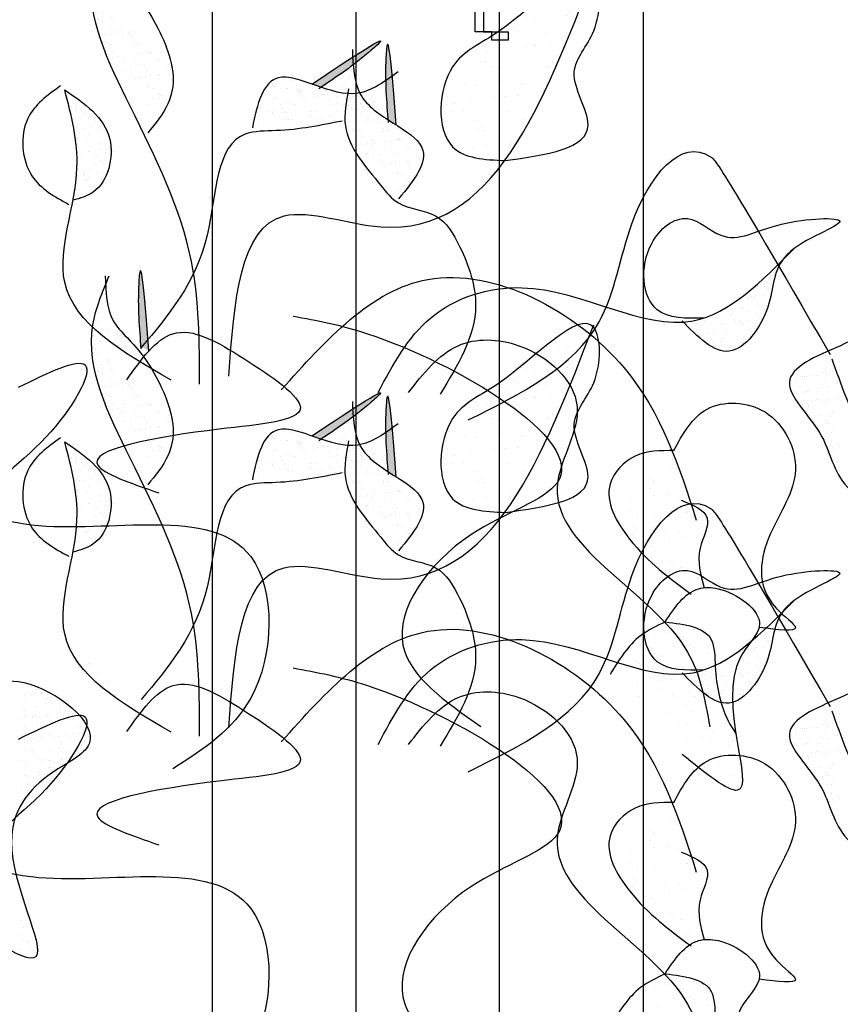
# Model space of a CAD drawing. Extents: x 142880 to 159221, y 24379 to 27808.
# Drawn here: x 157537 to 157549, y 26471 to 26485 of the extents above; entities that cross this region are included whole.
import ezdxf

# ---------------------------------------------------------------- set-up
doc = ezdxf.new("R2010")
doc.units = 0
doc.header["$LTSCALE"] = 25
doc.header["$MEASUREMENT"] = 0
doc.layers.get('0').update_dxf_attribs({"linetype": 'CONTINUOUS'})
doc.layers.add('DWV', color=6, linetype='CONTINUOUS')
doc.layers.add('WALL', color=5, linetype='CONTINUOUS')

# ---------------------------------------------------------------- blocks, each defined once
blk = doc.blocks.new('A$C48744B74')
h = blk.add_hatch(color=10)
edge = h.paths.add_edge_path()
edge.add_spline(control_points=[(28.86, 13.343), (28.807, 14.014), (28.747, 14.758), (28.699, 14.007), (28.723, 13.692), (28.745, 13.416)], knot_values=[0, 0, 0, 0, 1.064182, 1.180622, 2.045596, 2.045596, 2.045596, 2.045596], degree=3, periodic=0)
edge.add_spline(control_points=[(28.745, 13.416), (28.769, 13.401), (28.808, 13.376), (28.847, 13.352), (28.86, 13.343)], knot_values=[1.161107, 1.161107, 1.161107, 1.161107, 1.240921, 1.284509, 1.284509, 1.284509, 1.284509], degree=3, periodic=0)
h = blk.add_hatch(color=10)
edge = h.paths.add_edge_path()
edge.add_spline(control_points=[(31.254, 12.12), (31.485, 12.273), (31.747, 12.45), (32.307, 12.952), (31.686, 12.538), (31.126, 12.165)], knot_values=[0, 0, 0, 0, 0.864974, 0.981414, 2.045596, 2.045596, 2.045596, 2.045596], degree=3, periodic=0)
edge.add_spline(control_points=[(31.126, 12.165), (31.141, 12.16), (31.184, 12.144), (31.227, 12.129), (31.254, 12.12)], knot_values=[1.161107, 1.161107, 1.161107, 1.161107, 1.204695, 1.284509, 1.284509, 1.284509, 1.284509], degree=3, periodic=0)
h = blk.add_hatch(color=10)
edge = h.paths.add_edge_path()
edge.add_spline(control_points=[(32.185, 11.669), (32.209, 11.653), (32.247, 11.629), (32.286, 11.604), (32.3, 11.595)], knot_values=[1.161107, 1.161107, 1.161107, 1.161107, 1.240921, 1.284509, 1.284509, 1.284509, 1.284509], degree=3, periodic=0)
edge.add_spline(control_points=[(32.3, 11.595), (32.246, 12.266), (32.186, 13.01), (32.139, 12.259), (32.163, 11.944), (32.185, 11.669)], knot_values=[0, 0, 0, 0, 1.064182, 1.180622, 2.045596, 2.045596, 2.045596, 2.045596], degree=3, periodic=0)
at = {"color": 21}
for p, q in [((28.203, 13.665), (28.203, 13.665)), ((28.226, 13.644), (28.226, 13.644)), ((28.18, 13.481), (28.18, 13.481)), ((28.198, 13.539), (28.198, 13.539)), ((28.083, 13.32), (28.083, 13.32)), ((28.106, 13.299), (28.106, 13.299)), ((28.109, 13.347), (28.109, 13.347)), ((28.141, 13.311), (28.141, 13.311)), ((28.193, 13.159), (28.193, 13.159)), ((28.215, 13.199), (28.215, 13.199)), ((28.295, 13.172), (28.295, 13.172)), ((28.299, 13.226), (28.299, 13.226)), ((28.317, 13.2), (28.317, 13.2)), ((28.128, 13.15), (28.128, 13.15)), ((28.148, 13.07), (28.148, 13.07)), ((28.158, 13.068), (28.158, 13.068)), ((28.21, 13.034), (28.21, 13.034)), ((28.339, 13.085), (28.339, 13.085)), ((28.362, 13.064), (28.362, 13.064)), ((28.325, 12.959), (28.325, 12.959)), ((28.4, 12.913), (28.4, 12.913)), ((28.471, 12.965), (28.471, 12.965)), ((28.58, 12.886), (28.58, 12.886)), ((28.645, 12.894), (28.645, 12.894)), ((28.156, 12.829), (28.156, 12.829)), ((28.244, 12.842), (28.244, 12.842)), ((28.259, 12.755), (28.259, 12.755)), ((28.309, 12.85), (28.309, 12.85)), ((28.41, 12.864), (28.41, 12.864)), ((28.494, 12.842), (28.494, 12.842)), ((28.595, 12.851), (28.595, 12.851)), ((28.618, 12.83), (28.618, 12.83)), ((28.648, 12.755), (28.648, 12.755)), ((28.22, 12.741), (28.22, 12.741)), ((28.243, 12.72), (28.243, 12.72)), ((28.311, 12.721), (28.311, 12.721)), ((28.333, 12.718), (28.333, 12.718)), ((28.351, 12.62), (28.351, 12.62)), ((28.653, 12.716), (28.653, 12.716)), ((28.701, 12.722), (28.701, 12.722)), ((28.727, 12.73), (28.727, 12.73)), ((28.852, 12.616), (28.852, 12.616)), ((29.032, 12.622), (29.032, 12.622)), ((28.359, 12.533), (28.359, 12.533)), ((28.424, 12.542), (28.424, 12.542)), ((28.476, 12.506), (28.476, 12.506)), ((28.499, 12.485), (28.499, 12.485)), ((28.501, 12.6), (28.501, 12.6)), ((28.502, 12.601), (28.502, 12.601)), ((28.526, 12.555), (28.526, 12.555)), ((28.66, 12.476), (28.66, 12.476)), ((28.695, 12.577), (28.695, 12.577)), ((28.76, 12.586), (28.76, 12.586)), ((28.829, 12.605), (28.829, 12.605)), ((28.862, 12.599), (28.862, 12.599)), ((28.875, 12.595), (28.875, 12.595)), ((28.89, 12.601), (28.89, 12.601)), ((28.983, 12.495), (28.983, 12.495)), ((28.998, 12.488), (28.998, 12.488)), ((28.412, 12.408), (28.412, 12.408)), ((28.51, 12.36), (28.51, 12.36)), ((28.608, 12.385), (28.608, 12.385)), ((28.749, 12.442), (28.749, 12.442)), ((28.802, 12.409), (28.802, 12.409)), ((28.837, 12.364), (28.837, 12.364)), ((29.108, 12.381), (29.108, 12.381)), ((29.131, 12.36), (29.131, 12.36)), ((29.138, 12.443), (29.138, 12.443)), ((29.157, 12.363), (29.157, 12.363)), ((29.191, 12.41), (29.191, 12.41)), ((31.672, 12.334), (31.672, 12.334)), ((31.676, 12.46), (31.676, 12.46)), ((31.699, 12.438), (31.699, 12.438)), ((28.602, 12.287), (28.602, 12.287)), ((28.641, 12.247), (28.641, 12.247)), ((28.668, 12.235), (28.668, 12.235)), ((28.732, 12.271), (28.732, 12.271)), ((28.755, 12.25), (28.755, 12.25)), ((28.811, 12.269), (28.811, 12.269)), ((28.876, 12.278), (28.876, 12.278)), ((28.977, 12.291), (28.977, 12.291)), ((28.991, 12.288), (28.991, 12.288)), ((29.006, 12.247), (29.006, 12.247)), ((29.147, 12.313), (29.147, 12.313)), ((30.593, 12.209), (30.593, 12.209)), ((30.858, 12.216), (30.858, 12.216)), ((31.653, 12.275), (31.653, 12.275)), ((32.16, 12.215), (32.16, 12.215)), ((32.191, 12.21), (32.191, 12.21)), ((28.845, 12.123), (28.845, 12.123)), ((28.85, 12.129), (28.85, 12.129)), ((28.864, 12.151), (28.864, 12.151)), ((28.902, 12.096), (28.902, 12.096)), ((30.545, 12.115), (30.545, 12.115)), ((30.577, 12.154), (30.577, 12.154)), ((30.591, 12.132), (30.591, 12.132)), ((30.622, 12.127), (30.622, 12.127)), ((30.652, 12.189), (30.652, 12.189)), ((30.774, 12.106), (30.774, 12.106)), ((30.789, 12.099), (30.789, 12.099)), ((30.929, 12.092), (30.929, 12.092)), ((30.934, 12.076), (30.934, 12.076)), ((30.946, 12.069), (30.946, 12.069)), ((30.965, 12.071), (30.965, 12.071)), ((31.312, 12.081), (31.312, 12.081)), ((31.557, 12.115), (31.557, 12.115)), ((31.58, 12.094), (31.58, 12.094)), ((31.583, 12.142), (31.583, 12.142)), ((31.614, 12.106), (31.614, 12.106)), ((32.06, 12.078), (32.06, 12.078)), ((32.095, 12.129), (32.095, 12.129)), ((28.926, 11.961), (28.926, 11.961)), ((28.988, 12.037), (28.988, 12.037)), ((28.991, 11.969), (28.991, 11.969)), ((29.011, 12.015), (29.011, 12.015)), ((29.014, 12.006), (29.014, 12.006)), ((30.58, 11.964), (30.58, 11.964)), ((30.621, 11.977), (30.621, 11.977)), ((30.632, 11.968), (30.632, 11.968)), ((30.971, 12.046), (30.971, 12.046)), ((30.998, 11.981), (30.998, 11.981)), ((31.032, 11.924), (31.032, 11.924)), ((31.132, 12.044), (31.132, 12.044)), ((31.142, 12.018), (31.142, 12.018)), ((31.167, 11.977), (31.167, 11.977)), ((31.201, 11.997), (31.201, 11.997)), ((31.277, 12.02), (31.277, 12.02)), ((31.308, 12.015), (31.308, 12.015)), ((31.345, 12.024), (31.345, 12.024)), ((31.364, 11.929), (31.364, 11.929)), ((31.475, 11.988), (31.475, 11.988)), ((31.602, 11.945), (31.602, 11.945)), ((31.62, 11.964), (31.62, 11.964)), ((31.651, 11.959), (31.651, 11.959)), ((31.667, 11.954), (31.667, 11.954)), ((31.688, 11.994), (31.688, 11.994)), ((31.746, 11.978), (31.746, 11.978)), ((31.755, 12.012), (31.755, 12.012)), ((31.769, 11.967), (31.769, 11.967)), ((31.773, 12.021), (31.773, 12.021)), ((31.786, 12.015), (31.786, 12.015)), ((31.791, 11.995), (31.791, 11.995)), ((31.818, 11.932), (31.818, 11.932)), ((31.951, 11.943), (31.951, 11.943)), ((31.999, 11.94), (31.999, 11.94)), ((28.853, 11.882), (28.853, 11.882)), ((30.386, 11.821), (30.386, 11.821)), ((30.395, 11.825), (30.395, 11.825)), ((30.426, 11.82), (30.426, 11.82)), ((30.525, 11.789), (30.525, 11.789)), ((30.592, 11.792), (30.592, 11.792)), ((30.685, 11.88), (30.685, 11.88)), ((30.718, 11.824), (30.718, 11.824)), ((30.776, 11.903), (30.776, 11.903)), ((30.834, 11.903), (30.834, 11.903)), ((30.893, 11.883), (30.893, 11.883)), ((30.973, 11.834), (30.973, 11.834)), ((31.17, 11.787), (31.17, 11.787)), ((31.17, 11.786), (31.17, 11.786)), ((31.433, 11.877), (31.433, 11.877)), ((31.478, 11.9), (31.478, 11.9)), ((31.485, 11.789), (31.485, 11.789)), ((31.56, 11.869), (31.56, 11.869)), ((31.622, 11.865), (31.622, 11.865)), ((31.631, 11.863), (31.631, 11.863)), ((31.684, 11.829), (31.684, 11.829)), ((31.691, 11.826), (31.691, 11.826)), ((31.75, 11.805), (31.75, 11.805)), ((31.757, 11.8), (31.757, 11.8)), ((31.799, 11.89), (31.799, 11.89)), ((31.813, 11.88), (31.813, 11.88)), ((31.832, 11.833), (31.832, 11.833)), ((31.836, 11.859), (31.836, 11.859)), ((31.963, 11.908), (31.963, 11.908)), ((31.994, 11.903), (31.994, 11.903)), ((30.371, 11.78), (30.371, 11.78)), ((30.404, 11.723), (30.404, 11.723)), ((30.582, 11.76), (30.582, 11.76)), ((30.584, 11.768), (30.584, 11.768)), ((30.738, 11.769), (30.738, 11.769)), ((30.769, 11.764), (30.769, 11.764)), ((30.779, 11.691), (30.779, 11.691)), ((30.806, 11.677), (30.806, 11.677)), ((30.861, 11.671), (30.861, 11.671)), ((30.935, 11.736), (30.935, 11.736)), ((31.081, 11.713), (31.081, 11.713)), ((31.112, 11.708), (31.112, 11.708)), ((31.119, 11.777), (31.119, 11.777)), ((31.172, 11.689), (31.172, 11.689)), ((31.278, 11.68), (31.278, 11.68)), ((31.366, 11.726), (31.366, 11.726)), ((31.382, 11.711), (31.382, 11.711)), ((31.424, 11.657), (31.424, 11.657)), ((31.441, 11.691), (31.441, 11.691)), ((31.454, 11.652), (31.454, 11.652)), ((31.519, 11.733), (31.519, 11.733)), ((31.563, 11.657), (31.563, 11.657)), ((31.799, 11.754), (31.799, 11.754)), ((31.874, 11.708), (31.874, 11.708)), ((31.884, 11.658), (31.884, 11.658)), ((31.945, 11.76), (31.945, 11.76)), ((32.054, 11.681), (32.054, 11.681)), ((32.119, 11.689), (32.119, 11.689)), ((30.388, 11.618), (30.388, 11.618)), ((30.976, 11.644), (30.976, 11.644)), ((31.074, 11.597), (31.074, 11.597)), ((31.205, 11.632), (31.205, 11.632)), ((31.63, 11.624), (31.63, 11.624)), ((31.693, 11.536), (31.693, 11.536)), ((31.716, 11.515), (31.716, 11.515)), ((31.717, 11.637), (31.717, 11.637)), ((31.732, 11.55), (31.732, 11.55)), ((31.782, 11.645), (31.782, 11.645)), ((31.785, 11.516), (31.785, 11.516)), ((31.806, 11.513), (31.806, 11.513)), ((31.968, 11.637), (31.968, 11.637)), ((32.069, 11.646), (32.069, 11.646)), ((32.092, 11.624), (32.092, 11.624)), ((32.121, 11.55), (32.121, 11.55)), ((32.126, 11.511), (32.126, 11.511)), ((32.174, 11.517), (32.174, 11.517)), ((32.201, 11.525), (32.201, 11.525)), ((31.825, 11.415), (31.825, 11.415)), ((31.975, 11.396), (31.975, 11.396)), ((31.975, 11.395), (31.975, 11.395)), ((32.234, 11.381), (32.234, 11.381)), ((32.303, 11.4), (32.303, 11.4)), ((32.325, 11.411), (32.325, 11.411)), ((32.336, 11.394), (32.336, 11.394)), ((32.348, 11.39), (32.348, 11.39)), ((32.364, 11.396), (32.364, 11.396)), ((32.505, 11.417), (32.505, 11.417)), ((31.832, 11.328), (31.832, 11.328)), ((31.897, 11.337), (31.897, 11.337)), ((31.949, 11.301), (31.949, 11.301)), ((31.972, 11.28), (31.972, 11.28)), ((31.999, 11.35), (31.999, 11.35)), ((32.134, 11.271), (32.134, 11.271)), ((32.169, 11.372), (32.169, 11.372)), ((32.222, 11.237), (32.222, 11.237)), ((32.457, 11.29), (32.457, 11.29)), ((32.472, 11.283), (32.472, 11.283)), ((32.612, 11.238), (32.612, 11.238)), ((31.886, 11.203), (31.886, 11.203)), ((31.983, 11.155), (31.983, 11.155)), ((32.081, 11.18), (32.081, 11.18)), ((32.275, 11.204), (32.275, 11.204)), ((32.31, 11.159), (32.31, 11.159)), ((32.581, 11.176), (32.581, 11.176)), ((32.604, 11.155), (32.604, 11.155)), ((32.621, 11.108), (32.621, 11.108)), ((32.63, 11.158), (32.63, 11.158)), ((32.664, 11.204), (32.664, 11.204)), ((32.076, 11.082), (32.076, 11.082)), ((32.114, 11.042), (32.114, 11.042)), ((32.142, 11.03), (32.142, 11.03)), ((32.206, 11.066), (32.206, 11.066)), ((32.229, 11.045), (32.229, 11.045)), ((32.284, 11.064), (32.284, 11.064)), ((32.349, 11.072), (32.349, 11.072)), ((32.451, 11.086), (32.451, 11.086)), ((32.465, 11.083), (32.465, 11.083)), ((32.48, 11.042), (32.48, 11.042)), ((32.318, 10.918), (32.318, 10.918)), ((32.323, 10.924), (32.323, 10.924)), ((32.337, 10.946), (32.337, 10.946)), ((32.376, 10.891), (32.376, 10.891)), ((32.462, 10.832), (32.462, 10.832)), ((32.399, 10.755), (32.399, 10.755)), ((32.464, 10.764), (32.464, 10.764)), ((32.485, 10.81), (32.485, 10.81)), ((32.487, 10.801), (32.487, 10.801)), ((32.326, 10.677), (32.326, 10.677)), ((38.278, 8.384), (38.278, 8.384)), ((38.323, 8.453), (38.323, 8.453)), ((38.47, 8.464), (38.47, 8.464)), ((38.281, 8.349), (38.281, 8.349)), ((38.43, 8.248), (38.43, 8.248)), ((38.468, 8.301), (38.468, 8.301)), ((37.928, 8.1), (37.928, 8.1)), ((37.946, 8.089), (37.946, 8.089)), ((37.977, 8.092), (37.977, 8.092)), ((38.012, 8.1), (38.012, 8.1)), ((38.06, 8.108), (38.06, 8.108)), ((38.145, 8.104), (38.145, 8.104)), ((38.23, 8.156), (38.23, 8.156)), ((38.262, 8.16), (38.262, 8.16)), ((38.291, 8.171), (38.291, 8.171)), ((38.292, 8.115), (38.292, 8.115)), ((38.324, 8.117), (38.324, 8.117)), ((38.37, 8.165), (38.37, 8.165)), ((38.462, 8.19), (38.462, 8.19)), ((37.859, 8.065), (37.859, 8.065)), ((37.868, 8.017), (37.868, 8.017)), ((38.231, 7.973), (38.231, 7.973)), ((38.241, 7.948), (38.241, 7.948)), ((38.27, 8.026), (38.27, 8.026)), ((38.309, 7.959), (38.309, 7.959)), ((38.443, 8), (38.443, 8)), ((37.84, 7.876), (37.84, 7.876)), ((37.964, 7.872), (37.964, 7.872)), ((38.024, 7.887), (38.024, 7.887)), ((38.04, 7.906), (38.04, 7.906)), ((38.171, 7.89), (38.171, 7.89)), ((37.967, 7.755), (37.967, 7.755)), ((38.021, 7.717), (38.021, 7.717)), ((38.033, 7.697), (38.033, 7.697)), ((38.043, 7.676), (38.043, 7.676)), ((38.071, 7.751), (38.071, 7.751)), ((38.115, 7.766), (38.115, 7.766)), ((38.146, 7.768), (38.146, 7.768)), ((38.22, 7.746), (38.22, 7.746)), ((38.261, 7.731), (38.261, 7.731)), ((38.314, 7.781), (38.314, 7.781)), ((38.321, 7.746), (38.321, 7.746)), ((38.422, 7.789), (38.422, 7.789)), ((38.461, 7.792), (38.461, 7.792)), ((38.475, 7.762), (38.475, 7.762)), ((37.973, 7.614), (37.973, 7.614)), ((38.201, 7.557), (38.201, 7.557)), ((38.336, 7.57), (38.336, 7.57)), ((38.375, 7.623), (38.375, 7.623)), ((38.401, 7.587), (38.401, 7.587)), ((38.136, 7.432), (38.136, 7.432)), ((38.277, 7.487), (38.277, 7.487)), ((38.283, 7.443), (38.283, 7.443)), ((38.315, 7.445), (38.315, 7.445)), ((38.34, 7.534), (38.34, 7.534)), ((38.176, 7.348), (38.176, 7.348)), ((38.18, 7.346), (38.18, 7.346)), ((38.291, 7.306), (38.291, 7.306)), ((38.352, 7.321), (38.352, 7.321)), ((38.382, 7.398), (38.382, 7.398)), ((38.361, 7.187), (38.361, 7.187)), ((38.442, 7.167), (38.442, 7.167)), ((38.305, 7.109), (38.305, 7.109)), ((38.37, 7.109), (38.37, 7.109)), ((38.382, 7.084), (38.382, 7.084)), ((38.452, 7.12), (38.452, 7.12)), ((38.34, 6.984), (38.34, 6.984)), ((38.383, 6.896), (38.383, 6.896)), ((38.474, 6.786), (38.474, 6.786))]:
    blk.add_line(p, q, dxfattribs=at)
at = {"color": 71}
for p, q in [((34.662, 13.596), (34.662, 13.596)), ((34.796, 13.664), (34.796, 13.664)), ((34.888, 13.43), (34.888, 13.43)), ((34.361, 13.365), (34.361, 13.365)), ((34.397, 13.421), (34.397, 13.421)), ((34.461, 13.387), (34.461, 13.387)), ((34.555, 13.386), (34.555, 13.386)), ((34.685, 13.403), (34.685, 13.403)), ((34.71, 13.159), (34.71, 13.159)), ((34.039, 13.117), (34.039, 13.117)), ((34.114, 13.104), (34.114, 13.104)), ((34.22, 13.037), (34.22, 13.037)), ((34.678, 13.114), (34.678, 13.114)), ((34.756, 13.117), (34.756, 13.117)), ((33.959, 12.94), (33.959, 12.94)), ((34.005, 12.898), (34.005, 12.898)), ((34.377, 12.883), (34.377, 12.883)), ((33.701, 12.859), (33.701, 12.859)), ((33.821, 12.793), (33.821, 12.793)), ((34.599, 12.795), (34.599, 12.795)), ((33.4, 12.627), (33.4, 12.627)), ((33.569, 12.609), (33.569, 12.609)), ((33.772, 12.636), (33.772, 12.636)), ((34.054, 12.636), (34.054, 12.636)), ((34.112, 12.681), (34.112, 12.681)), ((34.222, 12.698), (34.222, 12.698)), ((34.242, 12.698), (34.242, 12.698)), ((34.445, 12.725), (34.445, 12.725)), ((33.439, 12.592), (33.439, 12.592)), ((33.471, 12.479), (33.471, 12.479)), ((33.538, 12.476), (33.538, 12.476)), ((34.316, 12.478), (34.316, 12.478)), ((34.471, 12.47), (34.471, 12.47)), ((33.078, 12.38), (33.078, 12.38)), ((33.643, 12.409), (33.643, 12.409)), ((33.717, 12.377), (33.717, 12.377)), ((34.392, 12.401), (34.392, 12.401)), ((34.422, 12.411), (34.422, 12.411)), ((34.517, 12.428), (34.517, 12.428)), ((33.72, 12.251), (33.72, 12.251)), ((33.766, 12.209), (33.766, 12.209)), ((33.244, 12.166), (33.244, 12.166)), ((33.416, 12.146), (33.416, 12.146)), ((34.023, 12.167), (34.023, 12.167)), ((34.07, 12.154), (34.07, 12.154)), ((34.343, 12.064), (34.343, 12.064)), ((27.73, 11.977), (27.73, 11.977)), ((32.968, 12.031), (32.968, 12.031)), ((33.014, 11.989), (33.014, 11.989)), ((33.33, 11.931), (33.33, 11.931)), ((33.67, 11.975), (33.67, 11.975)), ((33.8, 11.992), (33.8, 11.992)), ((33.983, 12.009), (33.983, 12.009)), ((34.003, 12.019), (34.003, 12.019)), ((27.784, 11.848), (27.784, 11.848)), ((27.839, 11.878), (27.839, 11.878)), ((27.843, 11.82), (27.843, 11.82)), ((27.849, 11.856), (27.849, 11.856)), ((32.961, 11.849), (32.961, 11.849)), ((32.997, 11.887), (32.997, 11.887)), ((33.093, 11.898), (33.093, 11.898)), ((33.127, 11.904), (33.127, 11.904)), ((33.232, 11.79), (33.232, 11.79)), ((33.733, 11.895), (33.733, 11.895)), ((33.74, 11.85), (33.74, 11.85)), ((27.907, 11.684), (27.907, 11.684)), ((27.964, 11.764), (27.964, 11.764)), ((27.987, 11.743), (27.987, 11.743)), ((28.012, 11.703), (28.012, 11.703)), ((33.066, 11.782), (33.066, 11.782)), ((33.431, 11.664), (33.431, 11.664)), ((33.845, 11.783), (33.845, 11.783)), ((34.086, 11.672), (34.086, 11.672)), ((27.851, 11.579), (27.851, 11.579)), ((27.899, 11.539), (27.899, 11.539)), ((27.964, 11.548), (27.964, 11.548)), ((28.066, 11.561), (28.066, 11.561)), ((28.095, 11.643), (28.095, 11.643)), ((28.155, 11.527), (28.155, 11.527)), ((28.171, 11.578), (28.171, 11.578)), ((28.22, 11.529), (28.22, 11.529)), ((33.446, 11.54), (33.446, 11.54)), ((33.48, 11.562), (33.48, 11.562)), ((33.527, 11.52), (33.527, 11.52)), ((27.844, 11.419), (27.844, 11.419)), ((27.867, 11.398), (27.867, 11.398)), ((28.02, 11.462), (28.02, 11.462)), ((28.208, 11.493), (28.208, 11.493)), ((28.243, 11.508), (28.243, 11.508)), ((33.109, 11.417), (33.109, 11.417)), ((33.749, 11.414), (33.749, 11.414)), ((27.859, 11.338), (27.859, 11.338)), ((27.976, 11.298), (27.976, 11.298)), ((28.008, 11.371), (28.008, 11.371)), ((28.08, 11.239), (28.08, 11.239)), ((28.179, 11.337), (28.179, 11.337)), ((28.181, 11.253), (28.181, 11.253)), ((33.227, 11.27), (33.227, 11.27)), ((33.357, 11.287), (33.357, 11.287)), ((33.561, 11.314), (33.561, 11.314)), ((33.744, 11.32), (33.744, 11.32)), ((33.9, 11.358), (33.9, 11.358)), ((27.867, 11.213), (27.867, 11.213)), ((27.92, 11.179), (27.92, 11.179)), ((28.015, 11.231), (28.015, 11.231)), ((28.028, 11.221), (28.028, 11.221)), ((28.1, 11.184), (28.1, 11.184)), ((28.123, 11.163), (28.123, 11.163)), ((28.256, 11.214), (28.256, 11.214)), ((28.309, 11.18), (28.309, 11.18)), ((28.355, 11.225), (28.355, 11.225)), ((33.447, 11.182), (33.447, 11.182)), ((27.867, 11.098), (27.867, 11.098)), ((28.036, 10.98), (28.036, 10.98)), ((28.109, 11.058), (28.109, 11.058)), ((28.187, 11.096), (28.187, 11.096)), ((28.232, 11.064), (28.232, 11.064)), ((27.856, 10.954), (27.856, 10.954)), ((27.859, 10.887), (27.859, 10.887)), ((27.875, 10.857), (27.875, 10.857)), ((27.96, 10.9), (27.96, 10.9)), ((27.968, 10.9), (27.968, 10.9)), ((27.981, 10.84), (27.981, 10.84)), ((28.021, 10.866), (28.021, 10.866)), ((28.13, 10.922), (28.13, 10.922)), ((28.195, 10.931), (28.195, 10.931)), ((28.195, 10.855), (28.195, 10.855)), ((28.297, 10.944), (28.297, 10.944)), ((28.004, 10.819), (28.004, 10.819)), ((28.044, 10.74), (28.044, 10.74)), ((28.112, 10.719), (28.112, 10.719)), ((27.883, 10.616), (27.883, 10.616)), ((27.909, 10.57), (27.909, 10.57)), ((27.974, 10.578), (27.974, 10.578)), ((37.567, 9.51), (37.567, 9.51)), ((37.426, 9.351), (37.426, 9.351)), ((37.455, 9.423), (37.455, 9.423)), ((37.478, 9.318), (37.478, 9.318)), ((27.759, 9.227), (27.759, 9.227)), ((27.782, 9.206), (27.782, 9.206)), ((37.204, 9.199), (37.204, 9.199)), ((37.242, 9.209), (37.242, 9.209)), ((37.279, 9.196), (37.279, 9.196)), ((37.287, 9.191), (37.287, 9.191)), ((37.308, 9.218), (37.308, 9.218)), ((37.409, 9.231), (37.409, 9.231)), ((37.448, 9.315), (37.448, 9.315)), ((27.89, 9.106), (27.89, 9.106)), ((37.119, 9.062), (37.119, 9.062)), ((37.227, 9.178), (37.227, 9.178)), ((37.336, 9.078), (37.336, 9.078)), ((37.456, 9.074), (37.456, 9.074)), ((28.015, 8.992), (28.015, 8.992)), ((28.038, 8.971), (28.038, 8.971)), ((36.801, 9.003), (36.801, 9.003)), ((36.96, 8.968), (36.96, 8.968)), ((36.968, 8.946), (36.968, 8.946)), ((37.137, 9.037), (37.137, 9.037)), ((37.19, 9.004), (37.19, 9.004)), ((37.295, 8.95), (37.295, 8.95)), ((28.147, 8.872), (28.147, 8.872)), ((36.413, 8.776), (36.413, 8.776)), ((36.48, 8.818), (36.48, 8.818)), ((36.515, 8.79), (36.515, 8.79)), ((36.584, 8.859), (36.584, 8.859)), ((36.601, 8.881), (36.601, 8.881)), ((36.685, 8.812), (36.685, 8.812)), ((36.75, 8.821), (36.75, 8.821)), ((36.807, 8.822), (36.807, 8.822)), ((36.851, 8.834), (36.851, 8.834)), ((36.991, 8.882), (36.991, 8.882)), ((37.021, 8.856), (37.021, 8.856)), ((37.084, 8.854), (37.084, 8.854)), ((37.086, 8.865), (37.086, 8.865)), ((37.107, 8.833), (37.107, 8.833)), ((37.127, 8.821), (37.127, 8.821)), ((37.188, 8.878), (37.188, 8.878)), ((37.358, 8.901), (37.358, 8.901)), ((37.38, 8.883), (37.38, 8.883)), ((28.271, 8.758), (28.271, 8.758)), ((28.294, 8.737), (28.294, 8.737)), ((28.403, 8.637), (28.403, 8.637)), ((36.46, 8.723), (36.46, 8.723)), ((36.513, 8.689), (36.513, 8.689)), ((36.638, 8.693), (36.638, 8.693)), ((36.709, 8.745), (36.709, 8.745)), ((36.732, 8.723), (36.732, 8.723)), ((36.849, 8.724), (36.849, 8.724)), ((36.902, 8.69), (36.902, 8.69)), ((36.976, 8.705), (36.976, 8.705)), ((37.216, 8.734), (37.216, 8.734)), ((37.238, 8.724), (37.238, 8.724)), ((28.527, 8.523), (28.527, 8.523)), ((28.55, 8.502), (28.55, 8.502)), ((36.702, 8.568), (36.702, 8.568)), ((36.8, 8.504), (36.8, 8.504)), ((36.815, 8.581), (36.815, 8.581)), ((36.84, 8.624), (36.84, 8.624)), ((36.865, 8.512), (36.865, 8.512)), ((36.965, 8.51), (36.965, 8.51)), ((36.967, 8.526), (36.967, 8.526)), ((37.092, 8.569), (37.092, 8.569)), ((37.134, 8.58), (37.134, 8.58)), ((37.137, 8.548), (37.137, 8.548)), ((28.659, 8.402), (28.659, 8.402)), ((36.984, 8.464), (36.984, 8.464)), ((36.988, 8.489), (36.988, 8.489)), ((28.783, 8.288), (28.783, 8.288)), ((28.806, 8.267), (28.806, 8.267)), ((35.558, 6.876), (35.558, 6.876)), ((35.589, 6.906), (35.589, 6.906)), ((35.46, 6.775), (35.46, 6.775)), ((36.133, 6.843), (36.133, 6.843)), ((36.239, 6.776), (36.239, 6.776)), ((35.838, 6.678), (35.838, 6.678)), ((35.875, 6.626), (35.875, 6.626)), ((35.884, 6.636), (35.884, 6.636)), ((35.84, 6.533), (35.84, 6.533)), ((36.077, 6.467), (36.077, 6.467)), ((35.405, 6.378), (35.405, 6.378)), ((35.574, 6.395), (35.574, 6.395)), ((35.744, 6.423), (35.744, 6.423)), ((35.874, 6.44), (35.874, 6.44)), ((36.101, 6.436), (36.101, 6.436)), ((36.228, 6.403), (36.228, 6.403)), ((35.35, 6.217), (35.35, 6.217)), ((35.557, 6.216), (35.557, 6.216)), ((36.335, 6.217), (36.335, 6.217)), ((36.35, 6.208), (36.35, 6.208)), ((36.396, 6.166), (36.396, 6.166)), ((36.566, 6.169), (36.566, 6.169)), ((35.662, 6.149), (35.662, 6.149)), ((35.891, 6.144), (35.891, 6.144)), ((36.441, 6.15), (36.441, 6.15)), ((35.589, 5.913), (35.589, 5.913)), ((35.598, 5.989), (35.598, 5.989)), ((35.644, 5.947), (35.644, 5.947)), ((36.042, 5.907), (36.042, 5.907)), ((36.244, 5.921), (36.244, 5.921)), ((36.614, 5.967), (36.614, 5.967)), ((35.635, 5.761), (35.635, 5.761)), ((35.975, 5.806), (35.975, 5.806)), ((36.105, 5.823), (36.105, 5.823)), ((36.308, 5.85), (36.308, 5.85)), ((35.862, 5.747), (35.862, 5.747)), ((35.907, 5.663), (35.907, 5.663)), ((35.864, 5.523), (35.864, 5.523)), ((36.111, 5.519), (36.111, 5.519)), ((36.157, 5.477), (36.157, 5.477)), ((36.26, 5.44), (36.26, 5.44)), ((36.244, 5.281), (36.244, 5.281)), ((36.374, 5.278), (36.374, 5.278)), ((36.538, 5.233), (36.538, 5.233)), ((36.335, 5.206), (36.335, 5.206)), ((36.096, 4.527), (36.096, 4.527)), ((36.135, 4.589), (36.135, 4.589)), ((36.436, 4.572), (36.436, 4.572)), ((35.763, 4.483), (35.763, 4.483)), ((35.893, 4.501), (35.893, 4.501)), ((36.291, 4.476), (36.291, 4.476)), ((35.489, 4.269), (35.489, 4.269)), ((36.162, 4.338), (36.162, 4.338)), ((36.268, 4.271), (36.268, 4.271)), ((36.384, 4.361), (36.384, 4.361)), ((36.43, 4.319), (36.43, 4.319)), ((35.633, 4.141), (35.633, 4.141)), ((35.954, 4.218), (35.954, 4.218)), ((36.629, 4.242), (36.629, 4.242)), ((36.648, 4.119), (36.648, 4.119)), ((35.652, 3.986), (35.652, 3.986)), ((35.679, 4.099), (35.679, 4.099)), ((35.869, 4.028), (35.869, 4.028)), ((36.307, 3.995), (36.307, 3.995)), ((36.647, 4.029), (36.647, 4.029)), ((35.896, 3.9), (35.896, 3.9)), ((35.993, 3.866), (35.993, 3.866)), ((36.123, 3.884), (36.123, 3.884)), ((36.327, 3.91), (36.327, 3.91)), ((36.666, 3.955), (36.666, 3.955)), ((27.252, 3.789), (27.252, 3.789)), ((27.288, 3.74), (27.288, 3.74)), ((27.366, 3.702), (27.366, 3.702)), ((35.654, 3.822), (35.654, 3.822)), ((35.97, 3.736), (35.97, 3.736)), ((36.364, 3.712), (36.364, 3.712)), ((36.645, 3.76), (36.645, 3.76)), ((27.126, 3.616), (27.126, 3.616)), ((27.131, 3.671), (27.131, 3.671)), ((27.176, 3.695), (27.176, 3.695)), ((27.228, 3.661), (27.228, 3.661)), ((27.301, 3.693), (27.301, 3.693)), ((27.361, 3.689), (27.361, 3.689)), ((27.446, 3.615), (27.446, 3.615)), ((27.485, 3.575), (27.485, 3.575)), ((35.691, 3.643), (35.691, 3.643)), ((36.145, 3.672), (36.145, 3.672)), ((36.191, 3.63), (36.191, 3.63)), ((36.47, 3.645), (36.47, 3.645)), ((27.11, 3.465), (27.11, 3.465)), ((27.133, 3.444), (27.133, 3.444)), ((27.295, 3.499), (27.295, 3.499)), ((27.418, 3.54), (27.418, 3.54)), ((27.508, 3.554), (27.508, 3.554)), ((27.617, 3.454), (27.617, 3.454)), ((27.623, 3.503), (27.623, 3.503)), ((27.752, 3.429), (27.752, 3.429)), ((27.817, 3.437), (27.817, 3.437)), ((36.323, 3.513), (36.323, 3.513)), ((36.409, 3.43), (36.409, 3.43)), ((27.079, 3.34), (27.079, 3.34)), ((27.134, 3.375), (27.134, 3.375)), ((27.145, 3.349), (27.145, 3.349)), ((27.241, 3.345), (27.241, 3.345)), ((27.246, 3.362), (27.246, 3.362)), ((27.277, 3.382), (27.277, 3.382)), ((27.329, 3.348), (27.329, 3.348)), ((27.416, 3.385), (27.416, 3.385)), ((27.454, 3.374), (27.454, 3.374)), ((27.481, 3.393), (27.481, 3.393)), ((27.583, 3.406), (27.583, 3.406)), ((27.666, 3.383), (27.666, 3.383)), ((27.719, 3.349), (27.719, 3.349)), ((27.742, 3.34), (27.742, 3.34)), ((27.765, 3.319), (27.765, 3.319)), ((27.792, 3.386), (27.792, 3.386)), ((36.071, 3.402), (36.071, 3.402)), ((36.557, 3.293), (36.557, 3.293)), ((36.849, 3.403), (36.849, 3.403)), ((36.897, 3.338), (36.897, 3.338)), ((27.13, 3.227), (27.13, 3.227)), ((27.303, 3.258), (27.303, 3.258)), ((27.366, 3.231), (27.366, 3.231)), ((27.389, 3.21), (27.389, 3.21)), ((27.519, 3.227), (27.519, 3.227)), ((27.631, 3.262), (27.631, 3.262)), ((27.873, 3.22), (27.873, 3.22)), ((27.908, 3.228), (27.908, 3.228)), ((27.95, 3.261), (27.95, 3.261)), ((36.224, 3.25), (36.224, 3.25)), ((36.354, 3.267), (36.354, 3.267)), ((36.657, 3.202), (36.657, 3.202)), ((36.661, 3.278), (36.661, 3.278)), ((36.703, 3.16), (36.703, 3.16)), ((27.142, 3.135), (27.142, 3.135)), ((27.195, 3.032), (27.195, 3.032)), ((27.26, 3.04), (27.26, 3.04)), ((27.311, 3.017), (27.311, 3.017)), ((27.361, 3.054), (27.361, 3.054)), ((27.378, 3.069), (27.378, 3.069)), ((27.43, 3.035), (27.43, 3.035)), ((27.462, 3.133), (27.462, 3.133)), ((27.498, 3.11), (27.498, 3.11)), ((27.531, 3.076), (27.531, 3.076)), ((27.596, 3.085), (27.596, 3.085)), ((27.638, 3.022), (27.638, 3.022)), ((27.698, 3.098), (27.698, 3.098)), ((27.767, 3.07), (27.767, 3.07)), ((27.8, 3.145), (27.8, 3.145)), ((27.82, 3.036), (27.82, 3.036)), ((27.868, 3.12), (27.868, 3.12)), ((27.933, 3.129), (27.933, 3.129)), ((27.958, 3.02), (27.958, 3.02)), ((27.998, 3.106), (27.998, 3.106)), ((28.021, 3.085), (28.021, 3.085)), ((36.338, 3.031), (36.338, 3.031)), ((36.566, 3.086), (36.566, 3.086)), ((36.672, 3.019), (36.672, 3.019)), ((36.978, 3.028), (36.978, 3.028)), ((27.122, 3), (27.122, 3)), ((27.15, 2.894), (27.15, 2.894)), ((27.231, 2.914), (27.231, 2.914)), ((27.246, 2.886), (27.246, 2.886)), ((27.47, 2.892), (27.47, 2.892)), ((27.62, 2.914), (27.62, 2.914)), ((27.622, 2.996), (27.622, 2.996)), ((27.645, 2.975), (27.645, 2.975)), ((27.807, 2.904), (27.807, 2.904)), ((36.921, 2.961), (36.921, 2.961)), ((27.089, 2.755), (27.089, 2.755)), ((27.269, 2.865), (27.269, 2.865)), ((27.319, 2.777), (27.319, 2.777)), ((27.378, 2.765), (27.378, 2.765)), ((27.477, 2.745), (27.477, 2.745)), ((27.479, 2.756), (27.479, 2.756)), ((27.646, 2.781), (27.646, 2.781)), ((27.646, 2.768), (27.646, 2.768)), ((27.711, 2.776), (27.711, 2.776)), ((27.754, 2.875), (27.754, 2.875)), ((27.813, 2.79), (27.813, 2.79)), ((36.676, 2.797), (36.676, 2.797)), ((37.051, 2.777), (37.051, 2.777)), ((27.14, 2.701), (27.14, 2.701)), ((27.142, 2.722), (27.142, 2.722)), ((27.158, 2.653), (27.158, 2.653)), ((27.31, 2.723), (27.31, 2.723)), ((27.375, 2.732), (27.375, 2.732)), ((27.478, 2.651), (27.478, 2.651)), ((27.502, 2.651), (27.502, 2.651)), ((27.525, 2.63), (27.525, 2.63)), ((27.531, 2.722), (27.531, 2.722)), ((36.584, 2.65), (36.584, 2.65)), ((36.788, 2.676), (36.788, 2.676)), ((27.127, 2.542), (27.127, 2.542)), ((27.15, 2.521), (27.15, 2.521)), ((27.327, 2.536), (27.327, 2.536)), ((27.332, 2.601), (27.332, 2.601)), ((36.994, 2.546), (36.994, 2.546)), ((27.089, 2.371), (27.089, 2.371)), ((27.154, 2.379), (27.154, 2.379)), ((27.166, 2.412), (27.166, 2.412)), ((27.19, 2.442), (27.19, 2.442)), ((27.243, 2.409), (27.243, 2.409)), ((27.255, 2.392), (27.255, 2.392)), ((27.258, 2.421), (27.258, 2.421)), ((36.768, 2.46), (36.768, 2.46)), ((36.874, 2.393), (36.874, 2.393)), ((27.07, 0.529), (27.07, 0.529)), ((27.107, 0.431), (27.107, 0.431)), ((27.172, 0.44), (27.172, 0.44)), ((27.064, 0.329), (27.064, 0.329)), ((27.118, 0.25), (27.118, 0.25)), ((27.171, 0.216), (27.171, 0.216)), ((27.173, 0.229), (27.173, 0.229)), ((27.237, 0.244), (27.237, 0.244)), ((27.068, 0.115), (27.068, 0.115)), ((27.223, 0.123), (27.223, 0.123)), ((27.245, 0.004), (27.245, 0.004)), ((27.288, 0.131), (27.288, 0.131)), ((27.297, 0.115), (27.297, 0.115))]:
    blk.add_line(p, q, dxfattribs=at)
at = {"color": 84}
for p, q in [((0.687, 3.331), (0.687, 4.589)), ((0.573, 4.132), (0.573, 3.331)), ((0.573, 3.331), (0.229, 3.331)), ((0.229, 3.331), (0.229, 3.216)), ((0.458, 3.216), (0.458, 3.331)), ((0.458, 3.331), (0.687, 3.331)), ((0.229, 3.216), (0.458, 3.216))]:
    blk.add_line(p, q, dxfattribs=at)
at = {"color": 10}
for points in [[(28.86, 13.343), (28.725, 14.399), (28.717, 14.283), (28.748, 13.376)], [(31.126, 12.165), (32.039, 12.712), (31.952, 12.634), (31.221, 12.098)], [(32.3, 11.595), (32.165, 12.651), (32.157, 12.535), (32.188, 11.629)], [(39.817, 6.244), (39.193, 6.722), (38.792, 7.297), (38.366, 8.334)]]:
    blk.add_spline(points, degree=3, dxfattribs=at)
at = {"color": 21}
for points in [[(29.565, 7.987), (29.451, 9.694), (28.598, 11.855), (28.079, 13.71), (28.307, 14.393)], [(31.638, 12.097), (31.593, 11.583), (32.085, 10.755), (32.331, 10.51), (32.846, 10.331), (33.182, 9.906), (33.405, 9.079), (32.913, 7.849)], [(31.548, 11.65), (30.631, 11.516), (30.206, 11.471), (29.669, 10.062), (28.751, 8.497)], [(38.48, 8.523), (39.28, 8.708), (39.379, 8.067), (39.483, 7.265), (39.999, 6.153), (38.579, 6.553), (38.194, 7.306), (37.77, 8.018), (38.48, 8.523)]]:
    blk.add_spline(points, degree=3, dxfattribs=at)
for points, knots in [([(28.25, 14.393), (28.258, 14.166), (28.274, 13.724), (28.78, 13.389), (29.38, 12.163), (29.063, 11.744), (28.842, 11.485)], [0, 0, 0, 0, 0.635999, 1.240921, 1.765582, 2.56907, 2.56907, 2.56907, 2.56907]), ([(31.69, 12.645), (31.698, 12.419), (31.714, 11.976), (32.22, 11.641), (32.87, 11.246), (32.553, 10.827), (32.333, 10.568)], [0, 0, 0, 0, 0.635999, 1.240921, 1.765582, 2.56907, 2.56907, 2.56907, 2.56907]), ([(32.328, 12.335), (32.145, 12.202), (31.788, 11.94), (31.212, 12.13), (30.498, 12.397), (30.365, 11.889), (30.298, 11.555)], [0, 0, 0, 0, 0.635999, 1.240921, 1.765582, 2.56907, 2.56907, 2.56907, 2.56907]), ([(33.301, 7.49), (34.036, 7.855), (35.235, 8.45), (35.518, 10.519), (36.324, 11.508), (36.802, 11.051), (38.336, 8.399)], [0, 0, 0, 0, 2.276389, 3.715551, 5.832286, 6.15596, 6.15596, 6.15596, 6.15596])]:
    blk.add_open_spline(points, degree=3, knots=knots, dxfattribs=at)
at = {"color": 102}
for points in [[(33.816, 11.099), (33.085, 11.291), (33.085, 12.406), (33.739, 12.905), (35.047, 13.674), (35.047, 12.905), (34.777, 12.329), (34.97, 11.599), (33.816, 11.099)], [(27.63, 12.14), (27.174, 11.685), (27.231, 10.888), (27.744, 10.49)], [(36.585, 8.908), (35.931, 9.023), (35.854, 9.946), (36.354, 10.292), (36.816, 10.061), (37.662, 10.215), (38.47, 10.253), (37.739, 9.792), (37.47, 9.062), (36.931, 8.447), (36.277, 8.87)], [(36.162, 7.063), (36.624, 7.64), (37.431, 7.601), (37.854, 6.794), (37.508, 5.91), (37.585, 4.873), (37.854, 4.603), (37.354, 4.603)], [(36.162, 7.063), (35.624, 6.986), (35.277, 6.602), (35.547, 5.833), (36.403, 5.067)], [(36.042, 4.681), (36.508, 5.142), (36.777, 5.142), (37.354, 4.642), (37.085, 4.181), (37.047, 2.336), (36.277, 2.835)], [(36.047, 4.68), (35.7, 4.488), (35.277, 3.95)], [(26.093, 3.607), (27.117, 3.835), (28.028, 2.982), (27.516, 2.583), (26.947, 1.616), (27.288, 0.024), (25.865, 0.877), (25.296, 1.559), (25.524, 2.811), (25.296, 3.494), (26.207, 3.664)]]:
    blk.add_spline(points, degree=3, dxfattribs=at)
at = {"color": 71}
for points in [[(29.97, 8.101), (30.739, 10.33), (32.085, 10.177), (35.047, 13.713)], [(29.167, 8.044), (27.687, 9.409), (27.858, 11.002), (27.687, 12.083)], [(32.047, 7.87), (32.777, 8.908), (34.047, 9.331), (36.431, 8.87), (37.833, 9.872)], [(30.7, 7.909), (32.739, 9.446), (35.47, 8.216), (36.474, 6.096)], [(30.867, 8.936), (31.902, 8.69), (34.544, 6.622), (33.339, 5.891), (32.394, 4.358), (33.478, 3.226)], [(28.552, 8.05), (29.192, 8.69), (30.178, 8.345), (30.966, 7.656), (29.833, 7.361), (28.148, 6.859), (28.995, 6.475)], [(32.47, 7.87), (33.162, 8.524), (34.008, 8.524), (34.816, 7.678), (34.547, 6.641), (36.354, 4.258), (36.662, 3.22)], [(26.335, 8.394), (25.301, 8.296), (25.596, 7.016), (27.222, 6.032), (30.276, 5.588), (30.276, 3.619), (29.192, 2.635)], [(27.046, 7.947), (27.97, 8.255), (27.431, 7.255), (26.623, 6.218), (26.893, 5.603), (26.739, 4.757), (26.008, 3.412), (26.931, 0.337)], [(36.266, 6.373), (36.626, 6.123), (36.529, 5.708), (36.585, 5.156)]]:
    blk.add_spline(points, degree=3, dxfattribs=at)
at = {"color": 102, "end_tangent": (-0.041661, 0.999132)}
blk.add_spline([(27.687, 12.083), (28.313, 11.4), (28.085, 10.661), (27.801, 10.547)], degree=3, dxfattribs=at)
at = {"color": 71}
blk.add_open_spline([(36.047, 4.68), (36.318, 4.646), (36.739, 4.592), (36.728, 4.039), (36.788, 3.603), (36.902, 3.302), (37.025, 3.125)], degree=3, knots=[0, 0, 0, 0, 0.681497, 1.059582, 1.465084, 2.032573, 2.032573, 2.032573, 2.032573], dxfattribs=at)

msp = doc.modelspace()

# ---------------------------------------------------------------- linework, layer by layer
at = {"layer": 'DWV', "color": 125}
msp.add_line((157543.897, 26463.207), (157543.897, 26519.207), dxfattribs=at)
for points in [[(157514.397, 26463.207), (157514.397, 26519.207), (157541.897, 26519.207), (157541.897, 26463.207)], [(157516.397, 26465.207), (157516.397, 26517.207), (157539.897, 26517.207), (157539.897, 26465.207)], [(157545.897, 26465.207), (157545.897, 26517.207), (157569.397, 26517.207), (157569.397, 26465.207)]]:
    msp.add_lwpolyline(points, dxfattribs=at)

# ---------------------------------------------------------------- block references
at = {"layer": 'WALL', "xscale": -1}
msp.add_blockref('A$C48744B74', (157544.244, 26481.214), dxfattribs=at)
at = {"layer": 'WALL'}
for p in [(157510.158, 26471.655), (157510.158, 26466.758)]:
    msp.add_blockref('A$C48744B74', p, dxfattribs=at)

doc.saveas('drawing.dxf')
